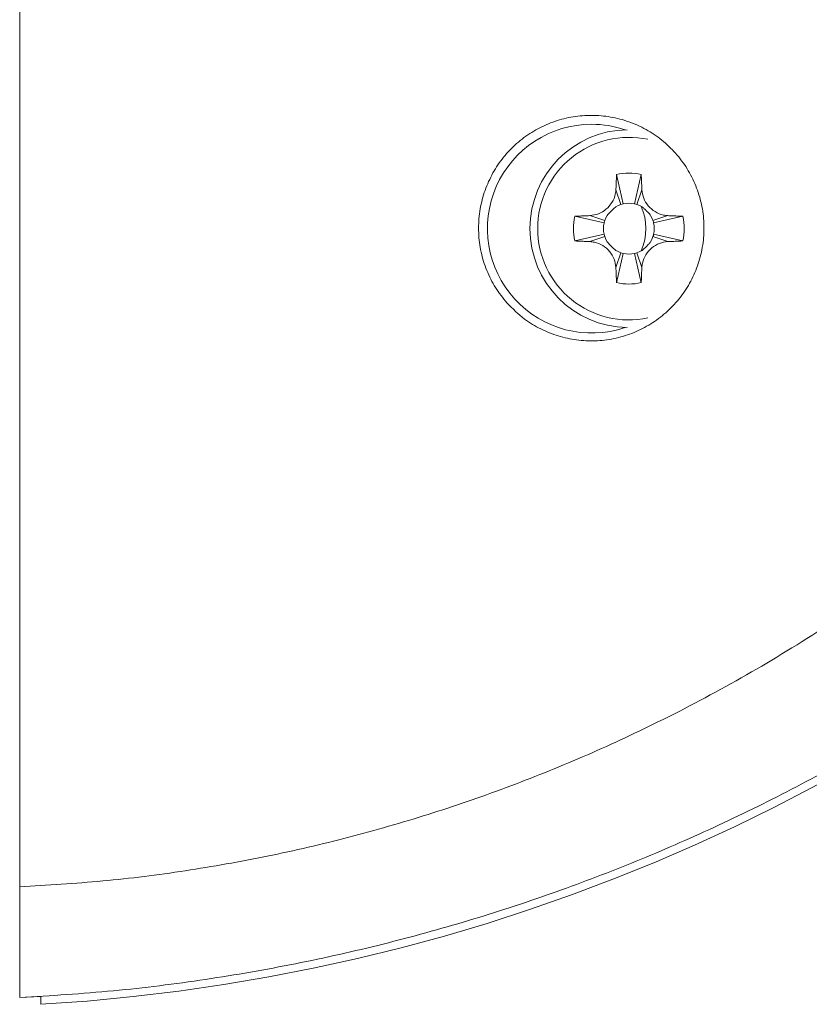
# Model space of a CAD drawing. Units: millimetres. Extents: x -1452 to 1580, y -1427 to 1456.
# Drawn here: x 106 to 135, y 1246 to 1282 of the extents above; entities that cross this region are included whole.
import ezdxf

# ---------------------------------------------------------------- set-up
doc = ezdxf.new("R2010")
doc.units = ezdxf.units.MM

msp = doc.modelspace()

# ---------------------------------------------------------------- linework, layer by layer
at = {"color": 7, "linetype": 'Continuous', "lineweight": 0}
for p, q in [((105.898, 1250.044), (105.898, 1451.258)), ((128.229, 1276.672), (128.479, 1275.577)), ((129.15, 1276.672), (128.901, 1275.577)), ((128.205, 1276.107), (128.389, 1275.552)), ((129.175, 1276.107), (128.99, 1275.552)), ((127.234, 1275.136), (127.789, 1274.951)), ((130.145, 1275.136), (129.591, 1274.951)), ((126.669, 1275.112), (127.764, 1274.862)), ((130.711, 1275.112), (129.616, 1274.862)), ((126.669, 1274.19), (127.764, 1274.44)), ((130.711, 1274.19), (129.616, 1274.44)), ((127.234, 1274.166), (127.789, 1274.351)), ((130.145, 1274.166), (129.591, 1274.351)), ((128.205, 1273.195), (128.389, 1273.75)), ((128.229, 1272.63), (128.479, 1273.725)), ((129.15, 1272.63), (128.901, 1273.725)), ((129.175, 1273.195), (128.99, 1273.75)), ((105.898, 1245.901), (106.69, 1245.943)), ((106.69, 1245.959), (106.69, 1245.651))]:
    msp.add_line(p, q, dxfattribs=at)
at = {"color": 7, "linetype": 'Continuous', "lineweight": 0, "flags": 128}
for points in [[(128.198, 1275.464), (128.287, 1275.511), (128.389, 1275.552)], [(128.99, 1275.552), (129.093, 1275.511), (129.181, 1275.464)], [(127.789, 1274.951), (127.829, 1275.054), (127.877, 1275.142)], [(129.503, 1275.143), (129.55, 1275.054), (129.591, 1274.951)], [(127.877, 1274.159), (127.829, 1274.248), (127.789, 1274.351)], [(129.591, 1274.351), (129.55, 1274.248), (129.503, 1274.16)], [(128.389, 1273.75), (128.287, 1273.791), (128.199, 1273.838)], [(129.181, 1273.838), (129.093, 1273.791), (128.99, 1273.75)]]:
    msp.add_lwpolyline(points, dxfattribs=at)
at = {"color": 7, "linetype": 'Continuous', "lineweight": 0}
for centre, radius, start, end in [((102.569, 1315.651), 70.121, 273.36937, 0), ((127.298, 1274.651), 3.902, 90, 288.6424), ((127.298, 1274.651), 3.902, 71.3576, 90), ((128.69, 1274.651), 3.7, 91.0465, 180), ((128.69, 1274.651), 2.072, 77.1604, 102.8396), ((128.69, 1274.651), 0.95, 102.8396, 108.4349), ((128.69, 1274.651), 0.95, 77.1604, 102.8396), ((128.69, 1274.651), 0.95, 71.5651, 77.1604), ((127.298, 1274.651), 2.03, 335.8403, 24.1597), ((128.69, 1274.651), 2.072, 167.1604, 192.8396), ((128.69, 1274.651), 0.95, 167.1604, 192.8396), ((128.69, 1274.651), 0.95, 161.5651, 167.1604), ((128.69, 1274.651), 0.95, 12.8396, 18.4349), ((128.69, 1274.651), 0.95, 347.1604, 12.8396), ((128.69, 1274.651), 2.072, 347.1604, 12.8396), ((128.69, 1274.651), 3.7, 180, 268.9535), ((128.69, 1274.651), 0.95, 192.8396, 198.4349), ((128.69, 1274.651), 0.95, 341.5651, 347.1604), ((128.69, 1274.651), 0.95, 251.5651, 257.1604), ((128.69, 1274.651), 0.95, 257.1604, 282.8396), ((128.69, 1274.651), 0.95, 282.8396, 288.4349), ((128.69, 1274.651), 2.072, 257.1604, 282.8396)]:
    msp.add_arc(centre, radius, start, end, dxfattribs=at)
at = {"color": 8, "linetype": 'Continuous', "lineweight": 0}
for start, end in [(78.0003, 180), (180, 281.9997)]:
    msp.add_arc((128.69, 1274.651), 3.413, start, end, dxfattribs=at)
at = {"color": 7, "linetype": 'Continuous', "lineweight": 0}
for points, knots in [([(172.398, 1315.651), (172.38, 1314.439), (172.343, 1311.999), (172.044, 1308.327), (171.558, 1304.63), (170.862, 1300.921), (169.956, 1297.21), (168.834, 1293.512), (167.509, 1289.884), (165.996, 1286.36), (164.317, 1282.97), (162.472, 1279.701), (160.785, 1277.053), (159.339, 1274.975), (158.192, 1273.42), (157.008, 1271.905), (155.787, 1270.428), (154.532, 1268.991), (152.897, 1267.22), (150.845, 1265.159), (148.331, 1262.871), (145.73, 1260.723), (143.049, 1258.719), (140.297, 1256.86), (137.482, 1255.146), (134.612, 1253.579), (131.715, 1252.168), (128.776, 1250.9), (125.777, 1249.765), (122.678, 1248.753), (119.485, 1247.874), (116.203, 1247.137), (112.836, 1246.554), (109.394, 1246.119), (107.069, 1245.974), (105.898, 1245.901)], [0, 0, 0, 0, 0.0342047, 0.0688264, 0.1038661, 0.1393244, 0.1752022, 0.2115002, 0.2482193, 0.284013, 0.3195343, 0.354784, 0.3897626, 0.4079784, 0.42612, 0.4441877, 0.4621816, 0.4801017, 0.4979482, 0.5301135, 0.5620379, 0.5937222, 0.6251671, 0.6563734, 0.6873418, 0.7180732, 0.7485684, 0.7782356, 0.8084048, 0.8390767, 0.8702519, 0.9019312, 0.9341153, 0.9668047, 1, 1, 1, 1]), ([(105.898, 1250.044), (106.934, 1250.106), (109.004, 1250.228), (112.096, 1250.62), (115.17, 1251.163), (118.202, 1251.868), (121.183, 1252.724), (124.103, 1253.727), (126.973, 1254.881), (129.916, 1256.242), (132.91, 1257.827), (135.931, 1259.656), (138.837, 1261.652), (141.612, 1263.8), (144.249, 1266.089), (146.753, 1268.52), (149.116, 1271.086), (151.334, 1273.774), (153.397, 1276.572), (155.3, 1279.472), (157.035, 1282.453), (158.602, 1285.506), (160.007, 1288.633), (161.245, 1291.826), (162.318, 1295.072), (163.224, 1298.361), (163.962, 1301.691), (164.532, 1305.043), (164.935, 1308.406), (165.186, 1311.783), (165.217, 1314.045), (165.233, 1315.178)], [0, 0, 0, 0, 0.032075, 0.064104, 0.096179, 0.128391, 0.160086, 0.191749, 0.223467, 0.255325, 0.291538, 0.327708, 0.363959, 0.399993, 0.435666, 0.471422, 0.507373, 0.543037, 0.578682, 0.614415, 0.649868, 0.684935, 0.720116, 0.755503, 0.790474, 0.825489, 0.860638, 0.895612, 0.930282, 0.965052, 1, 1, 1, 1]), ([(124.129, 1271.871), (123.979, 1272.058), (123.679, 1272.433), (123.356, 1273.081), (123.142, 1273.772), (123.049, 1274.489), (123.081, 1275.212), (123.233, 1275.916), (123.503, 1276.582), (123.877, 1277.19), (124.347, 1277.723), (124.896, 1278.17), (125.51, 1278.516), (126.172, 1278.758), (126.864, 1278.884), (127.569, 1278.896), (128.267, 1278.789), (128.941, 1278.568), (129.57, 1278.235), (130.138, 1277.8), (130.625, 1277.272), (131.019, 1276.668), (131.304, 1276.004), (131.473, 1275.3), (131.518, 1274.578), (131.442, 1273.86), (131.243, 1273.167), (130.934, 1272.52), (130.519, 1271.938), (130.018, 1271.435), (129.44, 1271.026), (128.807, 1270.717), (128.131, 1270.521), (127.433, 1270.436), (126.731, 1270.471), (126.039, 1270.62), (125.384, 1270.885), (124.719, 1271.282), (124.34, 1271.66), (124.129, 1271.871)], [0, 0, 0, 0, 0.0273501, 0.0546993, 0.0820571, 0.1094137, 0.1365868, 0.1637586, 0.190559, 0.2173581, 0.2438248, 0.2702914, 0.2966094, 0.3229285, 0.3493284, 0.3757298, 0.4023919, 0.4290548, 0.4560466, 0.48304, 0.5103006, 0.5375616, 0.5649237, 0.5922842, 0.619533, 0.6467805, 0.6737419, 0.7007021, 0.7273184, 0.7539339, 0.7802965, 0.8066595, 0.8329761, 0.8592936, 0.8858009, 0.9123092, 0.9391689, 0.9660303, 1, 1, 1, 1]), ([(128.205, 1276.107), (128.207, 1276.163), (128.213, 1276.277), (128.219, 1276.465), (128.226, 1276.597), (128.229, 1276.672)], [0, 0, 0, 0, 0.299408, 0.5988, 1, 1, 1, 1]), ([(129.15, 1276.672), (129.153, 1276.616), (129.159, 1276.504), (129.166, 1276.315), (129.172, 1276.183), (129.175, 1276.107)], [0, 0, 0, 0, 0.299384, 0.598792, 1, 1, 1, 1]), ([(127.234, 1275.136), (127.342, 1275.152), (127.557, 1275.184), (127.847, 1275.363), (128.07, 1275.62), (128.182, 1275.886), (128.199, 1276.052), (128.205, 1276.107)], [0, 0, 0, 0, 0.21722, 0.436375, 0.662575, 0.88842, 1, 1, 1, 1]), ([(129.175, 1276.107), (129.191, 1275.999), (129.223, 1275.784), (129.402, 1275.494), (129.659, 1275.271), (129.924, 1275.159), (130.091, 1275.142), (130.145, 1275.136)], [0, 0, 0, 0, 0.2172208, 0.4363751, 0.6625723, 0.8884204, 1, 1, 1, 1]), ([(126.669, 1275.112), (126.725, 1275.114), (126.837, 1275.12), (127.026, 1275.127), (127.158, 1275.133), (127.234, 1275.136)], [0, 0, 0, 0, 0.299385, 0.598794, 1, 1, 1, 1]), ([(127.876, 1275.142), (127.881, 1275.148), (127.889, 1275.16), (127.914, 1275.189), (127.949, 1275.227), (127.99, 1275.27), (128.037, 1275.318), (128.109, 1275.393), (128.162, 1275.435), (128.199, 1275.464)], [0, 0, 0, 0, 0.126603, 0.232069, 0.32744, 0.42646, 0.539577, 0.671858, 1, 1, 1, 1]), ([(129.181, 1275.464), (129.187, 1275.46), (129.199, 1275.451), (129.228, 1275.426), (129.266, 1275.392), (129.309, 1275.35), (129.357, 1275.304), (129.432, 1275.232), (129.474, 1275.179), (129.503, 1275.142)], [0, 0, 0, 0, 0.1266047, 0.2320664, 0.327442, 0.4264597, 0.5395768, 0.6718497, 1, 1, 1, 1]), ([(130.145, 1275.136), (130.202, 1275.134), (130.316, 1275.128), (130.504, 1275.121), (130.635, 1275.115), (130.711, 1275.112)], [0, 0, 0, 0, 0.299409, 0.5988, 1, 1, 1, 1]), ([(127.234, 1274.166), (127.178, 1274.168), (127.064, 1274.174), (126.875, 1274.181), (126.744, 1274.187), (126.669, 1274.19)], [0, 0, 0, 0, 0.299409, 0.598799, 1, 1, 1, 1]), ([(128.205, 1273.195), (128.189, 1273.303), (128.157, 1273.518), (127.978, 1273.808), (127.721, 1274.031), (127.455, 1274.143), (127.289, 1274.16), (127.234, 1274.166)], [0, 0, 0, 0, 0.21722, 0.436374, 0.662574, 0.88842, 1, 1, 1, 1]), ([(128.199, 1273.838), (128.193, 1273.842), (128.181, 1273.85), (128.152, 1273.876), (128.114, 1273.91), (128.07, 1273.952), (128.023, 1273.998), (127.948, 1274.07), (127.906, 1274.123), (127.876, 1274.16)], [0, 0, 0, 0, 0.126605, 0.232066, 0.32744, 0.42646, 0.539577, 0.671858, 1, 1, 1, 1]), ([(130.145, 1274.166), (130.038, 1274.15), (129.823, 1274.118), (129.533, 1273.939), (129.31, 1273.682), (129.198, 1273.416), (129.181, 1273.25), (129.175, 1273.195)], [0, 0, 0, 0, 0.21722, 0.436375, 0.662571, 0.88842, 1, 1, 1, 1]), ([(129.503, 1274.16), (129.499, 1274.154), (129.49, 1274.142), (129.465, 1274.113), (129.431, 1274.075), (129.389, 1274.032), (129.343, 1273.984), (129.271, 1273.909), (129.218, 1273.867), (129.181, 1273.838)], [0, 0, 0, 0, 0.126603, 0.232063, 0.327442, 0.426462, 0.539579, 0.671851, 1, 1, 1, 1]), ([(130.711, 1274.19), (130.655, 1274.188), (130.543, 1274.182), (130.354, 1274.175), (130.221, 1274.169), (130.145, 1274.166)], [0, 0, 0, 0, 0.299385, 0.598795, 1, 1, 1, 1]), ([(128.229, 1272.63), (128.226, 1272.686), (128.221, 1272.798), (128.214, 1272.987), (128.208, 1273.119), (128.205, 1273.195)], [0, 0, 0, 0, 0.299384, 0.598792, 1, 1, 1, 1]), ([(129.175, 1273.195), (129.172, 1273.139), (129.167, 1273.025), (129.16, 1272.837), (129.154, 1272.705), (129.15, 1272.63)], [0, 0, 0, 0, 0.299408, 0.5988, 1, 1, 1, 1]), ([(105.898, 1245.901), (105.898, 1245.915), (105.898, 1245.944), (105.898, 1246.181), (105.898, 1246.547), (105.898, 1247.052), (105.898, 1247.672), (105.898, 1248.394), (105.898, 1249.189), (105.898, 1249.759), (105.898, 1250.044)], [0, 0, 0, 0, 0.125059, 0.249999, 0.375001, 0.499958, 0.624928, 0.749912, 0.874912, 1, 1, 1, 1])]:
    msp.add_open_spline(points, degree=3, knots=knots, dxfattribs=at)

doc.saveas('drawing.dxf')
